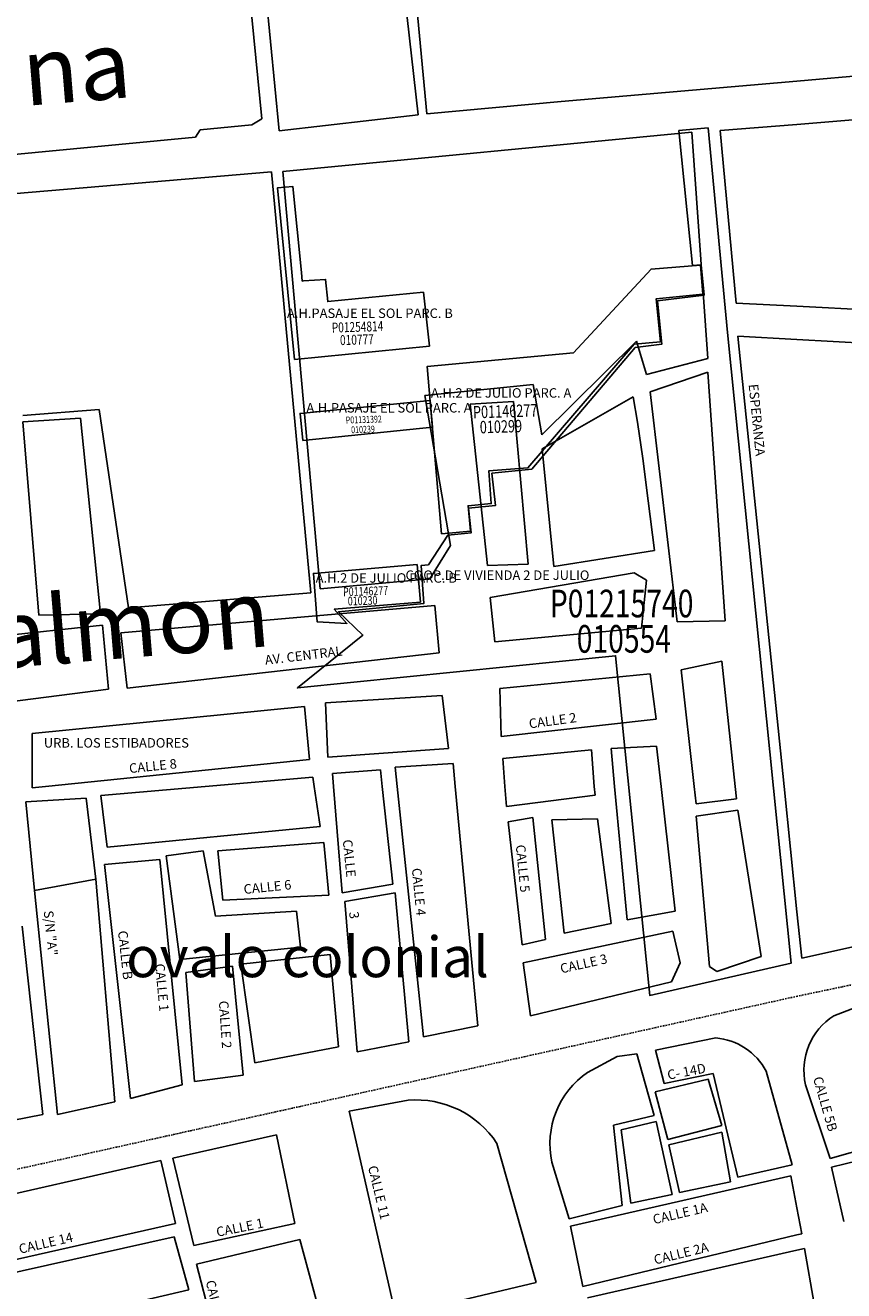
# Model space of a CAD drawing. Units: metres. Extents: x 263760 to 279464, y 8659555 to 8679857.
# Drawn here: x 270208 to 270812, y 8666264 to 8667198 of the extents above; entities that cross this region are included whole.
import ezdxf

# ---------------------------------------------------------------- set-up
doc = ezdxf.new("R2010")
doc.units = ezdxf.units.M
doc.linetypes.add('DASHDOTX2', pattern=[2, 1, -0.5, 0, -0.5])
for name, color, linetype in [('04-TEXTO', 4, 'Continuous'), ('07-MANZANAS', 2, 'Continuous'), ('08-LIMITE-DISTR-IGN', 242, 'DASHDOTX2'), ('CODIGO-PJ', 5, 'Continuous'), ('CODIGO-PREDIO', 6, 'Continuous'), ('PP-AH-2-DE-JULIO-PARCELA-A', 3, 'Continuous'), ('PP-AH-2-DE-JULIO-PARCELA-B', 3, 'Continuous'), ('PP-AH-PASAJE-EL-SOL-PARC-A', 30, 'Continuous'), ('PP-AH-PASAJE-EL-SOL-PARC-B', 30, 'Continuous'), ('PP-COOPVIV-2-DE-JULIO', 30, 'Continuous'), ('t-textos-coordenadas', 7, 'Continuous')]:
    doc.layers.add(name, color=color, linetype=linetype)
doc.styles.add('GRILLA', font='arial.ttf')
doc.styles.add('MEDIDAS', font='isocp.shx', dxfattribs={"width": 0.75, "oblique": 15, "height": 2.5})
doc.styles.add('ROMANS', font='ariblk.ttf')
doc.styles.add('SANSSERIFBOLD', font='sanss___.ttf')
doc.styles.get("Standard").update_dxf_attribs({"font": 'simplex.shx'})

msp = doc.modelspace()

# ---------------------------------------------------------------- linework, layer by layer
at = {"layer": '07-MANZANAS', "linetype": 'Continuous'}
for p, q in [((270360.09, 8667356.87), (270382.81, 8667128.77)), ((270372.81, 8667356.87), (270395.53, 8667119.68)), ((270498.23, 8667131.5), (270474.6, 8667337.79)), ((270485.5, 8667336.88), (270504.59, 8667132.4)), ((270972.74, 8667173.42), (270777.74, 8667156.55)), ((270603.64, 8667141.49), (270777.74, 8667156.55)), ((270504.59, 8667132.4), (270603.64, 8667141.49)), ((270382.81, 8667128.77), (270375.54, 8667124.23)), ((270395.53, 8667119.68), (270498.23, 8667131.5)), ((270822.01, 8667128.11), (270777.74, 8667124.52)), ((270337.37, 8667120.59), (270333.74, 8667115.14)), ((270375.54, 8667124.23), (270337.37, 8667120.59)), ((270398.39, 8667089.81), (270700.1, 8667118.9)), ((270700.1, 8667118.9), (270712.05, 8666951.8)), ((270721.14, 8667119.93), (270777.74, 8667124.52)), ((270732.95, 8666992.7), (270721.14, 8667119.93)), ((270333.74, 8667115.14), (269914.79, 8667075.15)), ((270425.78, 8666781.86), (270398.39, 8667089.81)), ((270389.95, 8667089.57), (269777.74, 8667037.58)), ((270389.95, 8667089.57), (270419.03, 8666778.77)), ((270732.95, 8666992.7), (270777.74, 8666990.32)), ((270835.64, 8666987.25), (270777.74, 8666990.32)), ((270733.99, 8666968.28), (270768.21, 8666635.94)), ((270733.99, 8666968.28), (270777.74, 8666965.83)), ((270659.34, 8666964.53), (270589.36, 8666895.46)), ((270666.61, 8666939.99), (270659.34, 8666964.53)), ((270831.23, 8666962.83), (270777.74, 8666965.83)), ((270712.05, 8666951.8), (270666.61, 8666939.99)), ((270712.05, 8666941.81), (270669.34, 8666927.27)), ((270724.77, 8666758.23), (270712.05, 8666941.81)), ((270583, 8666932.72), (270503.03, 8666924.54)), ((270589.36, 8666895.46), (270583, 8666932.72)), ((270503.03, 8666924.54), (270522.12, 8666813.67)), ((270656.95, 8666923.5), (270589.65, 8666885.15)), ((270660.08, 8666904.71), (270656.95, 8666923.5)), ((270669.34, 8666927.27), (270689.33, 8666757.33)), ((270262.72, 8666914.17), (270206.38, 8666909.63)), ((270284.53, 8666767.86), (270262.72, 8666914.17)), ((270536.66, 8666918.18), (270568.46, 8666920)), ((270549.38, 8666799.13), (270536.66, 8666918.18)), ((270568.46, 8666920), (270579.37, 8666800.04)), ((270249.09, 8666907.81), (270206.38, 8666905.09)), ((270206.38, 8666905.09), (270218.19, 8666762.41)), ((270263.63, 8666763.32), (270249.09, 8666907.81)), ((270663.99, 8666878.11), (270660.08, 8666904.71)), ((270589.65, 8666885.15), (270598.26, 8666798.28)), ((270667.91, 8666846.8), (270663.99, 8666878.11)), ((270672.6, 8666810.02), (270667.91, 8666846.8)), ((270522.12, 8666813.67), (270506.67, 8666789.13)), ((270598.26, 8666798.28), (270672.6, 8666810.02)), ((270579.37, 8666800.04), (270549.38, 8666799.13)), ((270657.52, 8666793.68), (270551.2, 8666775.5)), ((270666.61, 8666788.22), (270657.52, 8666793.68)), ((270506.67, 8666789.13), (270425.78, 8666781.86)), ((270662.98, 8666752.78), (270666.61, 8666788.22)), ((270419.03, 8666778.77), (270284.53, 8666767.86)), ((270551.2, 8666775.5), (270554.83, 8666742.78)), ((270218.19, 8666762.41), (270263.63, 8666763.32)), ((270510.56, 8666769.43), (270278.82, 8666749.44)), ((270513.61, 8666734.5), (270510.56, 8666769.43)), ((270129.78, 8666740.35), (270265.19, 8666754.89)), ((270265.19, 8666754.89), (270269.73, 8666707.64)), ((270689.33, 8666757.33), (270724.77, 8666758.23)), ((270278.82, 8666749.44), (270283.36, 8666708.54)), ((270554.83, 8666742.78), (270662.98, 8666752.78)), ((270283.36, 8666708.54), (270513.61, 8666734.5)), ((270692.32, 8666722.13), (270722.31, 8666728.49)), ((270722.31, 8666728.49), (270732.22, 8666635.94)), ((270558.47, 8666708.25), (270669.34, 8666719.16)), ((270669.34, 8666719.16), (270673.88, 8666685.53)), ((270692.32, 8666722.13), (270701.81, 8666635.94)), ((270269.73, 8666707.64), (270134.32, 8666690.37)), ((270559.37, 8666672.81), (270558.47, 8666708.25)), ((270429.67, 8666697.64), (270516.01, 8666703.09)), ((270431.49, 8666657.65), (270429.67, 8666697.64)), ((270516.01, 8666703.09), (270520.55, 8666664.01)), ((270213.39, 8666674.92), (270414.23, 8666694.91)), ((270414.23, 8666694.91), (270417.86, 8666655.84)), ((270673.88, 8666685.53), (270559.37, 8666672.81)), ((270213.39, 8666674.92), (270213.39, 8666635.94)), ((270520.55, 8666664.01), (270431.49, 8666657.65)), ((270560.55, 8666656.7), (270625.98, 8666663.06)), ((270625.98, 8666663.06), (270628.18, 8666635.94)), ((270640.52, 8666663.97), (270674.14, 8666665.79)), ((270640.52, 8666663.97), (270643.14, 8666635.94)), ((270674.14, 8666665.79), (270677.48, 8666635.94)), ((270417.86, 8666655.84), (270223.27, 8666635.94)), ((270481.21, 8666650.14), (270523.93, 8666652.86)), ((270523.93, 8666652.86), (270525.51, 8666635.94)), ((270560.55, 8666656.7), (270562.14, 8666635.94)), ((270420.32, 8666642.87), (270340.95, 8666635.94)), ((270420.32, 8666642.87), (270421.36, 8666635.94)), ((270470.31, 8666648.32), (270434.87, 8666645.59)), ((270434.87, 8666645.59), (270435.66, 8666635.94)), ((270470.31, 8666648.32), (270471.64, 8666635.94)), ((270481.21, 8666650.14), (270482.7, 8666635.94)), ((270213.39, 8666634.93), (270223.27, 8666635.94)), ((270213.39, 8666634.93), (270213.39, 8666635.94)), ((270264.01, 8666629.23), (270340.95, 8666635.94)), ((270425.78, 8666606.52), (270421.36, 8666635.94)), ((270442.14, 8666557.44), (270435.66, 8666635.94)), ((270479.4, 8666563.8), (270471.64, 8666635.94)), ((270502.11, 8666451.11), (270482.7, 8666635.94)), ((270542.1, 8666459.29), (270525.51, 8666635.94)), ((270563.27, 8666621.25), (270562.14, 8666635.94)), ((270628.7, 8666629.43), (270628.18, 8666635.94)), ((270652.33, 8666537.65), (270643.14, 8666635.94)), ((270687.77, 8666544.01), (270677.48, 8666635.94)), ((270703.22, 8666623.07), (270701.81, 8666635.94)), ((270733.21, 8666626.71), (270732.22, 8666635.94)), ((270768.21, 8666635.94), (270777.74, 8666543.39)), ((270208.58, 8666624.69), (270253.11, 8666627.42)), ((270214.94, 8666559.26), (270208.58, 8666624.69)), ((270253.11, 8666627.42), (270260.38, 8666567.44)), ((270264.01, 8666629.23), (270268.56, 8666591.07)), ((270628.7, 8666629.43), (270563.27, 8666621.25)), ((270733.21, 8666626.71), (270703.22, 8666623.07)), ((270703.22, 8666613.98), (270734.12, 8666618.53)), ((270713.22, 8666503.11), (270703.22, 8666613.98)), ((270734.12, 8666618.53), (270751.39, 8666510.38)), ((270268.56, 8666591.07), (270425.78, 8666606.52)), ((270582.7, 8666613), (270564.71, 8666609.87)), ((270564.71, 8666609.87), (270574.88, 8666519.09)), ((270592.1, 8666523), (270582.7, 8666613)), ((270596.9, 8666611.26), (270630.52, 8666612.17)), ((270605.98, 8666527.65), (270596.9, 8666611.26)), ((270630.52, 8666612.17), (270640.52, 8666534.92)), ((270339.44, 8666588.34), (270312.18, 8666584.7)), ((270348.53, 8666540.17), (270339.44, 8666588.34)), ((270350.35, 8666588.34), (270428.5, 8666594.7)), ((270353.98, 8666551.99), (270350.35, 8666588.34)), ((270428.5, 8666594.7), (270432.14, 8666555.62)), ((270266.74, 8666578.34), (270307.64, 8666581.98)), ((270285.83, 8666405.68), (270266.74, 8666578.34)), ((270307.64, 8666581.98), (270323.99, 8666415.67)), ((270312.18, 8666584.7), (270322.18, 8666508.37)), ((270260.38, 8666567.44), (270214.94, 8666559.26)), ((270260.38, 8666567.44), (270274.26, 8666403.16)), ((270232, 8666393.77), (270214.94, 8666559.26)), ((270442.14, 8666557.44), (270479.4, 8666563.8)), ((270443.95, 8666551.08), (270481.21, 8666557.44)), ((270481.21, 8666557.44), (270491.21, 8666447.48)), ((270432.14, 8666555.62), (270353.98, 8666551.99)), ((270453.04, 8666440.21), (270443.95, 8666551.08)), ((270408.51, 8666543.81), (270348.53, 8666540.17)), ((270411.24, 8666517.45), (270408.51, 8666543.81)), ((270687.77, 8666544.01), (270652.33, 8666537.65)), ((270781.25, 8666509.35), (270777.74, 8666543.39)), ((270781.25, 8666509.35), (270943.92, 8666544.79)), ((270205.85, 8666532.9), (270221.3, 8666393.86)), ((270640.52, 8666534.92), (270605.98, 8666527.65)), ((270574.88, 8666519.09), (270592.1, 8666523)), ((270686, 8666529.26), (270575.66, 8666505.79)), ((270691.48, 8666505.79), (270686, 8666529.26)), ((270322.18, 8666508.37), (270411.24, 8666517.45)), ((270433.12, 8666511.94), (270367.38, 8666504.9)), ((270439.38, 8666443.86), (270433.12, 8666511.94)), ((270361.24, 8666503.44), (270326.8, 8666498.74)), ((270369.06, 8666422.83), (270361.24, 8666503.44)), ((270367.38, 8666504.9), (270377.56, 8666432.12)), ((270575.66, 8666505.79), (270581.14, 8666466.66)), ((270685.22, 8666491.7), (270691.48, 8666505.79)), ((270718.67, 8666499.48), (270713.22, 8666503.11)), ((270751.39, 8666510.38), (270718.67, 8666499.48)), ((270326.8, 8666498.74), (270333.06, 8666418.14)), ((270581.14, 8666466.66), (270685.22, 8666491.7)), ((270805.01, 8666466.76), (270824.09, 8666474.03)), ((270542.1, 8666459.29), (270502.11, 8666451.11)), ((270491.21, 8666447.48), (270453.04, 8666440.21)), ((270717.76, 8666450.4), (270673.23, 8666441.32)), ((270377.56, 8666432.12), (270439.38, 8666443.86)), ((270623.25, 8666424.96), (270645.06, 8666436.77)), ((270645.06, 8666436.77), (270659.6, 8666438.59)), ((270659.6, 8666438.59), (270672.33, 8666393.15)), ((270673.23, 8666441.32), (270679.6, 8666416.78)), ((270333.06, 8666418.14), (270369.06, 8666422.83)), ((270712.16, 8666420.06), (270673.03, 8666410.67)), ((270679.6, 8666416.78), (270715.95, 8666424.05)), ((270722.34, 8666385.63), (270712.16, 8666420.06)), ((270715.95, 8666424.05), (270734.12, 8666347.71)), ((270774.11, 8666356.8), (270755.02, 8666425.87)), ((270323.99, 8666415.67), (270285.83, 8666405.68)), ((270673.03, 8666410.67), (270682.42, 8666375.45)), ((270802.28, 8666361.34), (270784.1, 8666415.87)), ((270274.26, 8666403.16), (270232, 8666393.77)), ((270490.82, 8666404.4), (270447.2, 8666396.22)), ((270221.3, 8666393.86), (270184.04, 8666386.59)), ((270447.2, 8666396.22), (270481.73, 8666245.36)), ((270672.33, 8666393.15), (270642.34, 8666385.88)), ((270642.34, 8666385.88), (270648.7, 8666326.81)), ((270647.99, 8666382.5), (270673.82, 8666388.76)), ((270655.03, 8666328.5), (270647.99, 8666382.5)), ((270673.82, 8666388.76), (270685.55, 8666334.76)), ((270682.42, 8666375.45), (270722.34, 8666385.63)), ((270683.21, 8666371.54), (270722.34, 8666380.93)), ((270722.34, 8666380.93), (270728.6, 8666344.15)), ((270803.19, 8666354.98), (270907.7, 8666380.43)), ((270393.58, 8666378.95), (270317.24, 8666361.68)), ((270407.21, 8666313.52), (270393.58, 8666378.95)), ((270585.33, 8666269.9), (270556.25, 8666372.59)), ((270691.03, 8666336.33), (270683.21, 8666371.54)), ((270843.18, 8666373.16), (270802.28, 8666361.34)), ((270317.24, 8666361.68), (270332.69, 8666297.16)), ((270308.15, 8666359.87), (270135.48, 8666320.79)), ((270319.06, 8666313.52), (270308.15, 8666359.87)), ((270609.62, 8666316.81), (270596.9, 8666358.62)), ((270734.12, 8666347.71), (270774.11, 8666356.8)), ((270812.28, 8666315), (270803.19, 8666354.98)), ((270610.53, 8666311.36), (270773.2, 8666348.62)), ((270728.6, 8666344.15), (270691.03, 8666336.33)), ((270773.2, 8666348.62), (270777.74, 8666324.9)), ((270685.55, 8666334.76), (270655.03, 8666328.5)), ((270648.7, 8666326.81), (270609.62, 8666316.81)), ((270781.38, 8666305.91), (270777.74, 8666324.9)), ((270146.39, 8666274.44), (270319.06, 8666313.52)), ((270332.69, 8666297.16), (270407.21, 8666313.52)), ((270619.62, 8666266.83), (270610.53, 8666311.36)), ((270781.38, 8666305.91), (270777.74, 8666305.03)), ((270318.15, 8666303.52), (270147.3, 8666265.35)), ((270329.05, 8666264.45), (270318.15, 8666303.52)), ((270334.51, 8666283.53), (270410.84, 8666301.71)), ((270410.84, 8666301.71), (270429.93, 8666231.73)), ((270619.62, 8666266.83), (270777.74, 8666305.03)), ((270623.25, 8666258.65), (270777.74, 8666293.76)), ((270783.2, 8666295), (270777.74, 8666293.76)), ((270783.2, 8666295), (270790.47, 8666254.11)), ((270352.68, 8666213.55), (270334.51, 8666283.53)), ((270481.73, 8666245.36), (270585.33, 8666269.9)), ((270156.39, 8666224.46), (270329.05, 8666264.45))]:
    msp.add_line(p, q, dxfattribs=at)
for centre, radius, start, end in [((270830.07, 8666426.73), 47.23, 122.05384, 193.28942), ((270713.86, 8666403.92), 46.65, 28.06562, 85.20167), ((270659.35, 8666372.21), 63.92, 124.3894, 192.27887), ((270496.7, 8666333.3), 71.34, 33.4163, 94.73364)]:
    msp.add_arc(centre, radius, start, end, dxfattribs=at)
at = {"layer": '08-LIMITE-DISTR-IGN'}
msp.add_lwpolyline([(272715.35, 8665856.55), (272690.64, 8665965.81), (272680.45, 8666065.24), (272710.99, 8666421.49), (272748.58, 8666869.18), (271682.74, 8666670.42), (270778.21, 8666481.22), (269593.89, 8666218.65), (268872.56, 8666083.49), (267673.62, 8665941.14), (267818.61, 8665046.27), (269628.4, 8665384.09), (270374.78, 8665532.33), (270574.34, 8665566.67), (270896.86, 8665578.59), (271170.51, 8665614.35), (271713.12, 8665664.27), (272226.54, 8665715.3), (272727.01, 8665766.01), (272806.4, 8665776.12), (272742.41, 8665827.01)], close=True, dxfattribs=at)
at = {"layer": 'PP-AH-2-DE-JULIO-PARCELA-A'}
msp.add_lwpolyline([(270706.49, 8667020.71), (270708.37, 8666999.2), (270673.75, 8666995.78), (270673.75, 8666995.78), (270673.8, 8666995.77), (270676.9, 8666964.18), (270657.58, 8666962.36), (270579.17, 8666871.17), (270550.22, 8666868.83), (270552.16, 8666844.75), (270534.96, 8666843.06), (270536.87, 8666824.3), (270515.51, 8666822.42), (270504.73, 8666945.82), (270612.74, 8666956.05), (270670.02, 8667017.72)], close=True, dxfattribs=at)
at = {"layer": 'PP-AH-2-DE-JULIO-PARCELA-B'}
msp.add_lwpolyline([(270497.51, 8666799.84), (270499.87, 8666771.98), (270436.3, 8666766.72), (270445.54, 8666756.34), (270423.58, 8666757.51), (270420.86, 8666793.23)], close=True, dxfattribs=at)
at = {"layer": 'PP-AH-PASAJE-EL-SOL-PARC-A'}
msp.add_lwpolyline([(270413.01, 8666891.31), (270508.64, 8666901.13), (270506.92, 8666920.79), (270410.99, 8666911.2)], close=True, dxfattribs=at)
at = {"layer": 'PP-AH-PASAJE-EL-SOL-PARC-B'}
msp.add_lwpolyline([(270412.61, 8667008.94), (270411.97, 8667015.31), (270405.63, 8667078.84), (270394.37, 8667077.82), (270407.03, 8666951.11), (270506.44, 8666960.97), (270502.01, 8667000.73), (270431.48, 8666993.77), (270429.82, 8667010.11), (270413.61, 8667009.03)], close=True, dxfattribs=at)
at = {"layer": 'PP-COOPVIV-2-DE-JULIO', "color": 30}
msp.add_lwpolyline([(270726.46, 8666971.03), (270712.09, 8667122.01), (270690.56, 8667119.96), (270700.62, 8667020.38), (270707.08, 8667021.02), (270709.33, 8666998.59), (270674.8, 8666994.24), (270677.96, 8666962.29), (270658.42, 8666959.83), (270582.03, 8666870.09), (270552.63, 8666867.08), (270555.21, 8666843.22), (270535.31, 8666841.32), (270537.28, 8666823.12), (270520.05, 8666821.35), (270505.79, 8666799.57), (270500.37, 8666799.02), (270502.42, 8666771.06), (270439.29, 8666764.73), (270457.4, 8666747.71), (270409.06, 8666708.68), (270643.86, 8666732.43), (270669.09, 8666481.73), (270773.36, 8666505.43)], close=True, dxfattribs=at)

# ---------------------------------------------------------------- texts
at = {"layer": '04-TEXTO', "color": 7}
for s, style, p in [('A.H.PASAJE EL SOL PARC. B', 'ROMANS', (270401.35, 8666981.68)), ('A.H.2 DE JULIO PARC. A', 'ROMANS', (270507.59, 8666922.88)), ('A.H.PASAJE EL SOL PARC. A', 'ROMANS', (270415.68, 8666911.91)), ('A.H.2 DE JULIO PARC. B', 'ROMANS', (270422.52, 8666786.33)), ('COOP.DE VIVIENDA 2 DE JULIO', 'SANSSERIFBOLD', (270488.8, 8666788.38))]:
    msp.add_text(s, height=7, dxfattribs=dict(at, style=style)).set_placement(p)
for s, rotation, p in [('ESPERANZA', 275.7, (270742.03, 8666932.63)), ('AV. CENTRAL', 6.9, (270385.5, 8666725.69)), ('CALLE 2', 7.7, (270580.36, 8666678.74)), ('CALLE 8', 5.9, (270285.21, 8666645.76)), ('CALLE', 275.7, (270442.51, 8666596.46)), ('CALLE 5', 275.7, (270570.18, 8666592.65)), ('CALLE 6', 5.8, (270369.73, 8666556.55)), ('CALLE 4', 275.5, (270493.49, 8666575.44)), ('S/N "A"', 275.8, (270221.82, 8666544.03)), ('3', 275.7, (270447.21, 8666543.24)), ('CALLE B', 276.3, (270276.6, 8666529.16)), ('CALLE 3', 12.5, (270603.83, 8666497.96)), ('CALLE 1', 275.4, (270303.99, 8666504.9)), ('CALLE 2', 274, (270351.06, 8666477.61)), ('C- 14D', 10.7, (270682.77, 8666419.52)), ('CALLE 5B', 286, (270789.53, 8666420.7)), ('CALLE 11', 283.5, (270461.07, 8666355.21)), ('CALLE 1A', 13.1, (270672.25, 8666312.85)), ('CALLE 1', 11.4, (270349.94, 8666303.56)), ('CALLE 14', 13, (270204.38, 8666291.04)), ('CALLE 2A', 13.7, (270673.03, 8666283.11)), ('CALLE K', 283.5, (270341.33, 8666270.69))]:
    msp.add_text(s, height=7, rotation=rotation, dxfattribs=at).set_placement(p)
msp.add_text('URB. LOS ESTIBADORES', height=7, dxfattribs=at).set_placement((270221.94, 8666664.65))
at = {"layer": 'CODIGO-PJ', "style": 'MEDIDAS', "oblique": 15, "width": 0.75}
for s, height, p in [('010777', 7.33, (270440.59, 8666961.64, 134.14)), ('010299', 9.163, (270543.79, 8666896.49, 167.68)), ('010239', 5.131, (270448.8, 8666896.61, 93.9)), ('010230', 6.414, (270446.35, 8666769.53, 117.38))]:
    msp.add_text(s, height=height, rotation=1.82275, dxfattribs=at).set_placement(p)
msp.add_text('010554', height=20.42, dxfattribs=at).set_placement((270615.19, 8666734.67, 373.69))
at = {"layer": 'CODIGO-PREDIO', "style": 'MEDIDAS', "oblique": 15, "width": 0.75}
for s, height, p in [('P01254814', 7.33, (270434.53, 8666970.88, 134.14)), ('P01146277', 9.163, (270538.78, 8666907.55, 167.68)), ('P01131392', 5.131, (270444.82, 8666903.77, 93.9)), ('P01146277', 6.414, (270442.87, 8666776.35, 117.38))]:
    msp.add_text(s, height=height, rotation=1.82275, dxfattribs=at).set_placement(p)
msp.add_text('P01215740', height=20.42, dxfattribs=at).set_placement((270595.32, 8666760.76, 373.69))
at = {"layer": 't-textos-coordenadas', "color": 0, "char_height": 50, "attachment_point": 1, "rotation": 4.74241, "style": 'GRILLA'}
for s, insert in [('Av. Argentina', (269863.56, 8667159.72)), ('Av. Perez Salmon', (269839.36, 8666744.12))]:
    msp.add_mtext_dynamic_manual_height_columns(s, width=845.8741, gutter_width=3.75, heights=[0], dxfattribs=dict(at, insert=insert))
at = {"layer": 't-textos-coordenadas', "color": 0, "insert": (270282.64, 8666525.21), "char_height": 30, "attachment_point": 1, "style": 'GRILLA'}
msp.add_mtext_dynamic_manual_height_columns('ovalo colonial', width=845.8741, gutter_width=3.75, heights=[0], dxfattribs=at)

doc.saveas('drawing.dxf')
